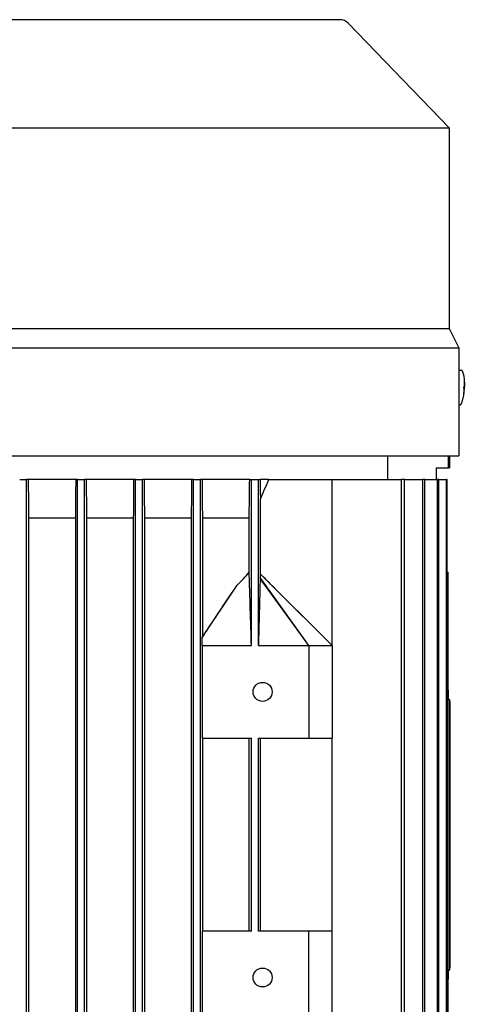
# Model space of a CAD drawing. Units: millimetres. Extents: x 544 to 7315, y 68 to 9534.
# Drawn here: x 1348 to 1463, y 6067 to 6322 of the extents above; entities that cross this region are included whole.
import ezdxf

# ---------------------------------------------------------------- set-up
doc = ezdxf.new("R2010")
doc.units = ezdxf.units.MM
doc.header["$LTSCALE"] = 35
doc.layers.add('Visible Edges(Hillmar_metric)', color=7, linetype='Continuous', lineweight=25)

msp = doc.modelspace()

# ---------------------------------------------------------------- linework, layer by layer
at = {"layer": 'Visible Edges(Hillmar_metric)'}
for p, q in [((1430.4458, 6322.4839), (1234.4458, 6322.4839)), ((1432.6043, 6321.5674), (1458.7458, 6294.4839)), ((1206.1458, 6294.4839), (1458.7458, 6294.4839)), ((1458.7458, 6294.4839), (1458.7458, 6242.4839)), ((1206.1458, 6242.4839), (1458.7458, 6242.4839)), ((1458.7458, 6242.4839), (1461.2458, 6237.4839)), ((1203.6458, 6237.4839), (1461.2458, 6237.4839)), ((1461.2458, 6237.4839), (1461.2458, 6230.9839)), ((1461.2694, 6231.682), (1461.7903, 6231.6596)), ((1461.2457, 6230.9839), (1461.2458, 6230.9839)), ((1462.5795, 6227.289), (1462.6505, 6227.286)), ((1462.5795, 6227.2866), (1462.7049, 6227.2811)), ((1462.6381, 6226.9851), (1462.6732, 6226.9836)), ((1462.6899, 6228.5313), (1462.7029, 6228.5414)), ((1461.2458, 6224.9839), (1461.2457, 6224.9839)), ((1461.2458, 6224.9839), (1461.2458, 6209.4839)), ((1462.5699, 6225.7406), (1462.582, 6225.7294)), ((1461.2458, 6222.7081), (1461.4057, 6222.7013)), ((1203.6458, 6209.4839), (1461.2458, 6209.4839)), ((1442.7384, 6209.4839), (1442.7384, 6203.359)), ((1458.5499, 6206.359), (1458.5499, 6209.4839)), ((1458.9458, 6206.359), (1458.9458, 6209.4839)), ((1455.4458, 6203.359), (1455.4458, 6206.359)), ((1455.4458, 6206.359), (1458.5499, 6206.359)), ((1458.9458, 6206.359), (1458.5499, 6206.359)), ((1347.5458, 6203.359), (1349.3458, 6203.359)), ((1349.8363, 6203.359), (1349.3458, 6203.359)), ((1349.3458, 6019.359), (1349.3458, 6203.359)), ((1362.0526, 6203.359), (1349.8363, 6203.359)), ((1362.5458, 6203.359), (1362.0526, 6203.359)), ((1362.5458, 6019.359), (1362.5458, 6203.359)), ((1362.5458, 6203.359), (1364.3458, 6203.359)), ((1364.8391, 6203.359), (1364.3458, 6203.359)), ((1364.3458, 6019.359), (1364.3458, 6203.359)), ((1377.0485, 6203.359), (1364.8391, 6203.359)), ((1377.5458, 6203.359), (1377.0485, 6203.359)), ((1377.5458, 6019.359), (1377.5458, 6203.359)), ((1377.5458, 6203.359), (1379.3458, 6203.359)), ((1379.8432, 6203.359), (1379.3458, 6203.359)), ((1379.3458, 6019.359), (1379.3458, 6203.359)), ((1392.0436, 6203.359), (1379.8432, 6203.359)), ((1392.5458, 6203.359), (1392.0436, 6203.359)), ((1392.5458, 6019.359), (1392.5458, 6203.359)), ((1392.5458, 6203.359), (1394.3458, 6203.359)), ((1394.8478, 6203.359), (1394.3458, 6203.359)), ((1394.3458, 6019.359), (1394.3458, 6203.359)), ((1407.0953, 6203.359), (1394.8478, 6203.359)), ((1407.0953, 6203.359), (1407.5458, 6203.359)), ((1407.5458, 6160.359), (1407.5458, 6203.359)), ((1407.5458, 6203.359), (1409.3458, 6203.359)), ((1409.3458, 6203.359), (1409.8033, 6203.359)), ((1409.3458, 6160.359), (1409.3458, 6203.359)), ((1412.0499, 6203.359), (1409.8033, 6203.359)), ((1412.0499, 6203.359), (1428.4458, 6203.359)), ((1428.4458, 6203.359), (1446.4446, 6203.359)), ((1428.4458, 6160.359), (1428.4458, 6203.359)), ((1446.4446, 6019.359), (1446.4446, 6203.359)), ((1447.1896, 6203.359), (1446.4446, 6203.359)), ((1447.1896, 6019.359), (1447.1896, 6203.359)), ((1447.1896, 6203.359), (1451.8946, 6203.359)), ((1451.8946, 6019.359), (1451.8946, 6203.359)), ((1452.4368, 6203.359), (1451.8946, 6203.359)), ((1452.4368, 6203.359), (1455.7232, 6203.359)), ((1452.4368, 6019.359), (1452.4368, 6203.359)), ((1455.7232, 6019.359), (1455.7232, 6203.359)), ((1456.0799, 6203.359), (1455.7232, 6203.359)), ((1456.0799, 6019.359), (1456.0799, 6203.359)), ((1456.0799, 6203.359), (1458.0479, 6203.359)), ((1458.0479, 6019.359), (1458.0479, 6203.359)), ((1458.2294, 6203.359), (1458.0479, 6203.359)), ((1458.2294, 6019.359), (1458.2294, 6203.359)), ((1409.8643, 6178.8587), (1409.8643, 6198.3133)), ((1361.961, 6193.359), (1349.9301, 6193.359)), ((1349.9301, 6029.359), (1349.9301, 6193.359)), ((1361.961, 6193.359), (1361.961, 6029.359)), ((1376.9605, 6193.359), (1364.9305, 6193.359)), ((1364.9305, 6029.359), (1364.9305, 6193.359)), ((1376.9605, 6193.359), (1376.9605, 6029.359)), ((1391.9598, 6193.359), (1379.9311, 6193.359)), ((1379.9311, 6029.359), (1379.9311, 6193.359)), ((1391.9598, 6193.359), (1391.9598, 6029.359)), ((1394.9317, 6162.6228), (1394.9317, 6193.359)), ((1406.9659, 6193.359), (1394.9317, 6193.359)), ((1406.9659, 6179.3226), (1406.9659, 6193.359)), ((1422.4458, 6160.359), (1409.8315, 6177.9743)), ((1428.4458, 6160.359), (1409.8521, 6178.8101)), ((1458.2294, 6179.359), (1458.4458, 6179.359)), ((1458.4458, 6148.7743), (1458.4458, 6179.359)), ((1394.797, 6162.4018), (1403.854, 6176.0118)), ((1422.4458, 6160.359), (1409.8017, 6177.7442)), ((1413.71, 6175.0654), (1428.4458, 6160.359)), ((1394.7528, 6160.359), (1394.7528, 6136.359)), ((1394.7528, 6160.359), (1407.5458, 6160.359)), ((1409.3458, 6160.359), (1422.4458, 6160.359)), ((1422.4458, 6160.359), (1422.4458, 6136.359)), ((1422.4458, 6160.359), (1428.4458, 6160.359)), ((1428.4458, 6160.359), (1428.4458, 6136.359)), ((1458.4458, 6148.7743), (1458.4458, 6146.359)), ((1458.4458, 6146.359), (1458.8958, 6146.359)), ((1458.4458, 6076.359), (1458.4458, 6146.359)), ((1458.8958, 6076.359), (1458.8958, 6146.359)), ((1458.9458, 6145.859), (1458.8958, 6145.859)), ((1458.9458, 6145.859), (1458.9458, 6107.859)), ((1394.7528, 6136.359), (1407.5458, 6136.359)), ((1394.9317, 6086.359), (1394.9317, 6136.359)), ((1406.9659, 6086.359), (1406.9659, 6136.359)), ((1407.5458, 6086.359), (1407.5458, 6136.359)), ((1409.3458, 6086.359), (1409.3458, 6136.359)), ((1409.3458, 6136.359), (1422.4458, 6136.359)), ((1409.8643, 6086.359), (1409.8643, 6136.359)), ((1422.4458, 6136.359), (1428.4458, 6136.359)), ((1428.4458, 6086.359), (1428.4458, 6136.359)), ((1458.9458, 6107.859), (1458.8958, 6107.859)), ((1458.9458, 6107.759), (1458.8958, 6107.759)), ((1458.9458, 6107.859), (1458.9458, 6107.759)), ((1458.9458, 6107.759), (1458.9458, 6076.859)), ((1394.7528, 6086.359), (1394.7528, 6062.359)), ((1407.5458, 6086.359), (1394.7528, 6086.359)), ((1422.4458, 6086.359), (1409.3458, 6086.359)), ((1422.4458, 6062.359), (1422.4458, 6086.359)), ((1428.4458, 6086.359), (1422.4458, 6086.359)), ((1428.4458, 6062.359), (1428.4458, 6086.359)), ((1458.4458, 6076.359), (1458.4458, 6073.9436)), ((1458.4458, 6076.359), (1458.8958, 6076.359)), ((1458.9458, 6076.859), (1458.8958, 6076.859)), ((1458.4458, 6043.359), (1458.4458, 6073.9436))]:
    msp.add_line(p, q, dxfattribs=at)
for centre in [(1410.4458, 6148.359), (1410.4458, 6074.359)]:
    msp.add_circle(centre, 2.4585, dxfattribs=at)
msp.add_arc((1430.4458, 6319.4839), 3, 43.986083, 90, dxfattribs=at)
for centre, major_axis, ratio, start_param, end_param in [((1461.0772, 6227.2028), (0.1923, 4.4792), 0.04462314, 0, 0.11249406), ((1451.0798, 6227.6194), (0.6979, 15.6713), 0.73334085, 4.70492844, 4.72405304), ((1451.1582, 6219.3289), (11.5552, 9.2063), 0.03162436, 0.0340916, 0.04386354), ((1450.3022, 6227.6778), (-0.6448, -15.6736), 0.79103491, 1.55895273, 1.57802295), ((1450.5736, 6219.3727), (12.1395, 9.1626), 0.02984209, 0.02413762, 0.0339095), ((1451.8697, 6235.8788), (-10.724, 10.1447), 0.02936973, 3.09571785, 3.10548979), ((1451.2852, 6235.9227), (-11.308, 10.1887), 0.02762534, 3.10589792, 3.11566986), ((1486.7034, 6143.859), (-154.2268, 0), 0.03241979, 4.89665113, 4.89807843), ((1486.7034, 6143.859), (-154.2268, 0), 0.03241979, 1.38510687, 1.38653418), ((1486.7034, 6111.359), (-262.1856, 0), 0.03241979, 4.82037592, 4.82120606), ((1486.7034, 6111.359), (-262.1856, 0), 0.03241979, 1.46197924, 1.46280938), ((1486.7034, 6078.859), (-154.2268, 0), 0.03241979, 4.89665113, 4.89807843), ((1486.7034, 6078.859), (-154.2268, 0), 0.03241979, 1.38510688, 1.38653418)]:
    msp.add_ellipse(centre, major_axis=major_axis, ratio=ratio, start_param=start_param, end_param=end_param, dxfattribs=at)
for points, knots in [([(1462.269, 6231.27), (1462.2647, 6231.2844), (1462.2596, 6231.3), (1462.2459, 6231.3357), (1462.2374, 6231.3558), (1462.2121, 6231.404), (1462.1956, 6231.4323), (1462.1412, 6231.5006), (1462.1027, 6231.5419), (1461.9942, 6231.6104), (1461.9337, 6231.6376), (1461.8404, 6231.6556), (1461.8154, 6231.6585), (1461.7903, 6231.6596)], [6.15668501, 6.15668501, 6.15668501, 6.15668501, 6.182271135, 6.182271135, 6.207857259, 6.207857259, 6.233443384, 6.233443384, 6.259029509, 6.259029509, 6.277990328, 6.277990328, 6.284615634, 6.284615634, 6.284615634, 6.284615634]), ([(1461.2457, 6230.9839), (1461.2454, 6230.9839), (1461.2432, 6230.9086), (1461.2359, 6230.6025), (1461.2309, 6230.3716), (1461.2216, 6229.8389), (1461.2167, 6229.5016), (1461.2098, 6228.7625), (1461.2079, 6228.3607), (1461.2079, 6227.9839), (1461.2079, 6227.6072), (1461.2098, 6227.2054), (1461.2167, 6226.4664), (1461.2216, 6226.1291), (1461.2309, 6225.5964), (1461.2359, 6225.3655), (1461.2432, 6225.0592), (1461.2454, 6224.9839), (1461.2457, 6224.9839)], [1.356171603, 1.356171603, 1.356171603, 1.356171603, 1.4692033, 1.4692033, 1.582234997, 1.582234997, 1.695255178, 1.695255178, 1.808275359, 1.808275359, 1.808275359, 1.921286621, 1.921286621, 2.034297884, 2.034297884, 2.147338499, 2.147338499, 2.260379114, 2.260379114, 2.260379114, 2.260379114]), ([(1462.7091, 6227.2813), (1462.7127, 6227.3789), (1462.7157, 6227.4768), (1462.7206, 6227.6773), (1462.7224, 6227.7795), (1462.7243, 6228), (1462.7245, 6228.1169), (1462.72, 6228.4089), (1462.7179, 6228.5704), (1462.6782, 6229.1777), (1462.9219, 6229.0905), (1462.269, 6231.27)], [4.84676913, 4.84676913, 4.84676913, 4.84676913, 5.10875231, 5.10875231, 5.37073548, 5.37073548, 5.63271866, 5.63271866, 5.89470183, 5.89470183, 6.15668501, 6.15668501, 6.15668501, 6.15668501]), ([(1461.9161, 6223.0484), (1462.3303, 6224.0951), (1462.3646, 6224.4425), (1462.5626, 6225.368), (1462.5737, 6225.5593), (1462.6206, 6225.9455), (1462.6331, 6226.0786), (1462.6546, 6226.3228), (1462.6627, 6226.4298), (1462.677, 6226.6366), (1462.6831, 6226.7357), (1462.6912, 6226.8833), (1462.6938, 6226.9325), (1462.6962, 6226.9816)], [3.2709536, 3.2709536, 3.2709536, 3.2709536, 3.4005699, 3.4005699, 3.66198536, 3.66198536, 3.92340082, 3.92340082, 4.18481629, 4.18481629, 4.44623175, 4.44623175, 4.57803092, 4.57803092, 4.57803092, 4.57803092]), ([(1462.5667, 6226.9907), (1462.598, 6226.989), (1462.6185, 6226.9878), (1462.6328, 6226.9867), (1462.6357, 6226.9864), (1462.6376, 6226.9863)], [3.1287339365, 3.1287339365, 3.1287339365, 3.1287339365, 3.2047771538, 3.2047771538, 3.2256572214, 3.2256572214, 3.2256572214, 3.2256572214]), ([(1462.5687, 6225.7304), (1462.5995, 6225.9965), (1462.6196, 6226.2584), (1462.6335, 6226.5812), (1462.6362, 6226.6628), (1462.638, 6226.7357)], [3.1287339365, 3.1287339365, 3.1287339365, 3.1287339365, 3.2047771538, 3.2047771538, 3.2256572214, 3.2256572214, 3.2256572214, 3.2256572214]), ([(1462.5796, 6227.2905), (1462.6109, 6227.2887), (1462.6314, 6227.2875), (1462.6457, 6227.2864), (1462.6486, 6227.2862), (1462.6504, 6227.286)], [3.1287339365, 3.1287339365, 3.1287339365, 3.1287339365, 3.2047771538, 3.2047771538, 3.2256572214, 3.2256572214, 3.2256572214, 3.2256572214]), ([(1462.582, 6225.7294), (1462.6129, 6225.9955), (1462.633, 6226.2574), (1462.6468, 6226.5802), (1462.6496, 6226.6618), (1462.6513, 6226.7347)], [3.1287339365, 3.1287339365, 3.1287339365, 3.1287339365, 3.2047771538, 3.2047771538, 3.2256572214, 3.2256572214, 3.2256572214, 3.2256572214]), ([(1462.638, 6226.7357), (1462.638, 6226.7386), (1462.6381, 6226.7416), (1462.6386, 6226.7666), (1462.639, 6226.7883), (1462.6394, 6226.8334), (1462.6394, 6226.8562), (1462.6395, 6226.9025), (1462.6394, 6226.9246), (1462.6393, 6226.9568), (1462.6392, 6226.9681), (1462.6386, 6226.9826), (1462.6382, 6226.9862), (1462.6376, 6226.9863)], [0.05905531, 0.05905531, 0.05905531, 0.05905531, 0.059951624, 0.059951624, 0.0665396624, 0.0665396624, 0.0740900449, 0.0740900449, 0.0833468719, 0.0833468719, 0.0911075554, 0.0911075554, 0.0984168726, 0.0984168726, 0.0984168726, 0.0984168726]), ([(1462.6504, 6227.286), (1462.6505, 6227.286), (1462.6506, 6227.286), (1462.6513, 6227.2869), (1462.6519, 6227.2905), (1462.6536, 6227.3042), (1462.6547, 6227.3152), (1462.6576, 6227.3466), (1462.6595, 6227.3685), (1462.6635, 6227.4151), (1462.6654, 6227.4385), (1462.6691, 6227.4865), (1462.6708, 6227.5106), (1462.6723, 6227.5349)], [0.05905531, 0.05905531, 0.05905531, 0.05905531, 0.059951624, 0.059951624, 0.0665396624, 0.0665396624, 0.0740900449, 0.0740900449, 0.0833468719, 0.0833468719, 0.0911075554, 0.0911075554, 0.0984168726, 0.0984168726, 0.0984168726, 0.0984168726]), ([(1462.6732, 6226.9836), (1462.673, 6226.9836), (1462.6728, 6226.9836), (1462.6712, 6226.9828), (1462.6696, 6226.9792), (1462.6661, 6226.9655), (1462.6642, 6226.9546), (1462.6602, 6226.9232), (1462.6583, 6226.9013), (1462.6554, 6226.8546), (1462.6543, 6226.8312), (1462.6526, 6226.7832), (1462.6519, 6226.759), (1462.6513, 6226.7347)], [0.0590911064, 0.0590911064, 0.0590911064, 0.0590911064, 0.059951624, 0.059951624, 0.0665396624, 0.0665396624, 0.0740900449, 0.0740900449, 0.0833468719, 0.0833468719, 0.0911075554, 0.0911075554, 0.0984168726, 0.0984168726, 0.0984168726, 0.0984168726]), ([(1462.6896, 6228.5424), (1462.6975, 6228.2746), (1462.695, 6228.0119), (1462.6811, 6227.6892), (1462.6768, 6227.6076), (1462.6723, 6227.5349)], [3.1287339365, 3.1287339365, 3.1287339365, 3.1287339365, 3.2047771538, 3.2047771538, 3.2256572214, 3.2256572214, 3.2256572214, 3.2256572214]), ([(1462.6962, 6226.9816), (1462.6962, 6226.9818), (1462.6924, 6226.9822), (1462.6822, 6226.983), (1462.6778, 6226.9833), (1462.6732, 6226.9836)], [3.1571733143, 3.1571733143, 3.1571733143, 3.1571733143, 3.2047771538, 3.2047771538, 3.2256572214, 3.2256572214, 3.2256572214, 3.2256572214]), ([(1462.6857, 6227.5339), (1462.6855, 6227.5309), (1462.6853, 6227.528), (1462.6838, 6227.5031), (1462.6826, 6227.4814), (1462.6804, 6227.4364), (1462.6794, 6227.4136), (1462.6783, 6227.3673), (1462.6784, 6227.3452), (1462.6796, 6227.313), (1462.6806, 6227.3017), (1462.6831, 6227.2871), (1462.6845, 6227.2834), (1462.6861, 6227.2833)], [0.05905531, 0.05905531, 0.05905531, 0.05905531, 0.059951624, 0.059951624, 0.0665396624, 0.0665396624, 0.0740900449, 0.0740900449, 0.0833468719, 0.0833468719, 0.0911075554, 0.0911075554, 0.0984168726, 0.0984168726, 0.0984168726, 0.0984168726]), ([(1462.6857, 6227.5339), (1462.6902, 6227.6066), (1462.6945, 6227.6882), (1462.7083, 6228.0109), (1462.7108, 6228.2736), (1462.7029, 6228.5414)], [3.3009406162, 3.3009406162, 3.3009406162, 3.3009406162, 3.3218206838, 3.3218206838, 3.3978639011, 3.3978639011, 3.3978639011, 3.3978639011]), ([(1462.7049, 6227.2811), (1462.7124, 6227.2811), (1462.7095, 6227.2816), (1462.6951, 6227.2827), (1462.6907, 6227.283), (1462.6861, 6227.2833)], [3.1287339365, 3.1287339365, 3.1287339365, 3.1287339365, 3.2047771538, 3.2047771538, 3.2256572214, 3.2256572214, 3.2256572214, 3.2256572214]), ([(1461.4057, 6222.7013), (1461.4631, 6222.6988), (1461.5204, 6222.7067), (1461.6244, 6222.7371), (1461.6694, 6222.76), (1461.749, 6222.8117), (1461.7795, 6222.8403), (1461.8319, 6222.8966), (1461.8502, 6222.923), (1461.8787, 6222.9683), (1461.8887, 6222.9873), (1461.9047, 6223.0206), (1461.9109, 6223.035), (1461.9161, 6223.0484)], [3.14302298, 3.14302298, 3.14302298, 3.14302298, 3.158149826, 3.158149826, 3.174762045, 3.174762045, 3.195293402, 3.195293402, 3.220879527, 3.220879527, 3.246465651, 3.246465651, 3.270953605, 3.270953605, 3.270953605, 3.270953605]), ([(1403.854, 6176.0118), (1404.3933, 6176.5344), (1404.9356, 6177.078), (1405.9943, 6178.1937), (1406.4767, 6178.7326), (1406.9659, 6179.3226)], [0, 0, 0, 0, 0.266646613, 0.266646613, 0.548038896, 0.548038896, 0.548038896, 0.548038896]), ([(1407.5458, 6160.359), (1407.4673, 6162.9333), (1407.3452, 6166.9365), (1407.24, 6170.386), (1407.0734, 6175.8514), (1407.0031, 6178.1305), (1406.9933, 6178.4503), (1406.9783, 6178.9297), (1406.9719, 6179.1337), (1406.9659, 6179.3226)], [-5.67295457, -5.67295457, -5.67295457, -5.67295457, -1.04716213, -1.04716213, -0.20141932, -0.20141932, -0.0792157, -0.0792157, -0.000001, -0.000001, -0.000001, -0.000001]), ([(1409.8315, 6177.9743), (1409.829, 6177.9562), (1409.8265, 6177.9378), (1409.824, 6177.919), (1409.8203, 6177.8908), (1409.8166, 6177.8619), (1409.8129, 6177.8327), (1409.8091, 6177.8034), (1409.8054, 6177.7739), (1409.8017, 6177.7442)], [0, 0, 0, 0, 0.00027298181, 0.00027298181, 0.00027298181, 0.00068249327, 0.00068249327, 0.00068249327, 0.00109201926, 0.00109201926, 0.00109201926, 0.00109201926]), ([(1409.8521, 6178.8101), (1409.8484, 6178.6822), (1409.8448, 6178.5442), (1409.838, 6178.2658), (1409.8347, 6178.1196), (1409.8315, 6177.9743)], [-0.110612126, -0.110612126, -0.110612126, -0.110612126, -0.055389216, -0.055389216, 0, 0, 0, 0]), ([(1413.71, 6175.0654), (1413.6121, 6175.1631), (1413.5149, 6175.2601), (1413.0122, 6175.7616), (1412.0079, 6176.7634), (1411.0344, 6177.7267), (1410.3373, 6178.4147), (1409.8643, 6178.8587)], [-0.633510224, -0.633510224, -0.633510224, -0.633510224, -0.548804952, -0.548804952, -0.194655868, -0.194655868, -0.000001, -0.000001, -0.000001, -0.000001]), ([(1394.9317, 6162.6228), (1396.4347, 6164.8994), (1397.9335, 6167.1677), (1400.3228, 6170.7692), (1401.2403, 6172.1492), (1402.702, 6174.3257), (1403.2914, 6175.1982), (1403.854, 6176.0118)], [0.000001, 0.000001, 0.000001, 0.000001, 0.87868375, 0.87868375, 1.41954033, 1.41954033, 1.76092775, 1.76092775, 1.76092775, 1.76092775]), ([(1409.8017, 6177.7442), (1409.7884, 6177.2745), (1409.7723, 6176.6751), (1409.7433, 6175.5844), (1409.7208, 6174.7238), (1409.67, 6172.781), (1409.6445, 6171.8009), (1409.4934, 6166.0096), (1409.4172, 6163.0937), (1409.3458, 6160.359)], [-2.80982167, -2.80982167, -2.80982167, -2.80982167, -2.53299106, -2.53299106, -2.12751668, -2.12751668, -1.124139, -1.124139, 0, 0, 0, 0]), ([(1394.797, 6162.4018), (1394.8099, 6162.4234), (1394.8228, 6162.445), (1394.8358, 6162.4664), (1394.8487, 6162.4879), (1394.8616, 6162.5092), (1394.8746, 6162.5304), (1394.8936, 6162.5616), (1394.9126, 6162.5924), (1394.9317, 6162.6228)], [0, 0, 0, 0, 0.00171771352, 0.00171771352, 0.00171771352, 0.00343542706, 0.00343542706, 0.00343542706, 0.00596302987, 0.00596302987, 0.00596302987, 0.00596302987]), ([(1394.7528, 6160.359), (1394.7601, 6160.6995), (1394.7675, 6161.0408), (1394.7822, 6161.7212), (1394.7896, 6162.0621), (1394.797, 6162.4018)], [-0.282522358, -0.282522358, -0.282522358, -0.282522358, -0.141247962, -0.141247962, 0, 0, 0, 0])]:
    msp.add_open_spline(points, degree=3, knots=knots, dxfattribs=at)
for points in [[(1349.9301, 6193.359), (1349.8989, 6196.6921), (1349.8676, 6200.0255), (1349.8363, 6203.359)], [(1362.0526, 6203.359), (1362.0221, 6200.0254), (1361.9916, 6196.692), (1361.961, 6193.359)], [(1364.9305, 6193.359), (1364.9, 6196.6918), (1364.8696, 6200.0251), (1364.8391, 6203.359)], [(1377.0485, 6203.359), (1377.0192, 6200.0249), (1376.9899, 6196.6915), (1376.9605, 6193.359)], [(1379.9311, 6193.359), (1379.9017, 6196.691), (1379.8724, 6200.0244), (1379.8432, 6203.359)], [(1392.0436, 6203.359), (1392.0158, 6200.0238), (1391.9879, 6196.6904), (1391.9598, 6193.359)], [(1394.9317, 6193.359), (1394.9035, 6196.6893), (1394.8756, 6200.0228), (1394.8478, 6203.359)], [(1409.8033, 6203.359), (1409.8235, 6201.6751), (1409.8438, 6199.9932), (1409.8643, 6198.3133)], [(1409.8643, 6198.3133), (1410.5975, 6199.9932), (1411.3259, 6201.6751), (1412.0499, 6203.359)], [(1409.8643, 6178.8587), (1409.8602, 6178.8463), (1409.8561, 6178.8298), (1409.8521, 6178.8101)]]:
    msp.add_open_spline(points, degree=3, dxfattribs=at)
msp.add_rational_spline([(1406.9659, 6193.359), (1407.0297, 6198.2384), (1407.0953, 6203.359)], [1.00138839314, 1.00093694186, 1.00015529309], degree=2, dxfattribs=at)

doc.saveas('drawing.dxf')
